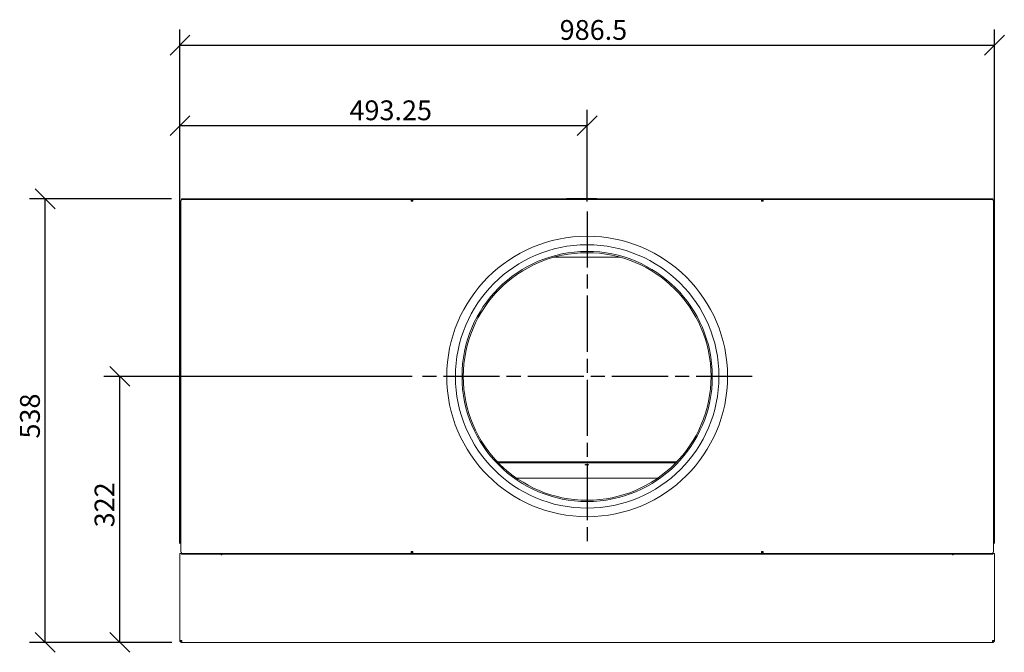
# Model space of a CAD drawing. Units: millimetres. Extents: x 302 to 3464, y 80 to 2384.
# Drawn here: x 357 to 1550, y 1617 to 2384 of the extents above; entities that cross this region are included whole.
import ezdxf

# ---------------------------------------------------------------- set-up
doc = ezdxf.new("R2010")
doc.units = ezdxf.units.MM
doc.header["$LTSCALE"] = 12
doc.linetypes.add('CHAIN', pattern=[0.3543, 0.2362, -0.0295, 0.0591, -0.0295])
for name, color, linetype, lineweight in [('Center Mark(ISO)', 7, 'Continuous', 25), ('Dimensions(ISO)', 7, 'Continuous', 25), ('Visible Edges(ISO)', 7, 'Continuous', 18)]:
    doc.layers.add(name, color=color, linetype=linetype, lineweight=lineweight)
doc.styles.add('warmington~0', font='ARIALN.TTF')
doc.dimstyles.new('warmington', dxfattribs={"dimscale": 12, "dimtxt": 2, "dimasz": 2, "dimexe": 1.6, "dimexo": 1, "dimgap": 0.5, "dimtad": 1, "dimdec": 0, "dimrnd": 1e-08, "dimzin": 0, "dimdsep": 46, "dimtxsty": 'warmington~0', "dimblk": 'OBLIQUE', "dimcen": 0.09, "dimclrd": 8, "dimclre": 8, "dimclrt": 8, "dimadec": 0, "dimazin": 0, "dimtfac": 1.75, "dimtdec": 1, "dimtmove": 0, "dimatfit": 3, "dimfxl": 0, "dimtolj": 1, "dimtzin": 0, "dimlwd": 25, "dimlwe": 25, "dimarcsym": 0})

# ---------------------------------------------------------------- blocks, each defined once
blk = doc.blocks.new('_Oblique')
at = {"color": 0, "linetype": 'ByBlock', "lineweight": -2}
blk.add_line((-0.5, -0.5), (0.5, 0.5), dxfattribs=at)
blk = doc.blocks.new('*D10')
at = {"layer": 'Defpoints', "color": 0, "linetype": 'Continuous'}
for p in [(478.2, 1951.4), (844.3, 1951.4), (553.2, 1629)]:
    blk.add_point(p, dxfattribs=at)
at = {"layer": 'Dimensions(ISO)', "color": 8, "linetype": 'Continuous', "lineweight": 25}
for p, q in [((832.3, 1951.4), (459, 1951.4)), ((478.2, 1629), (478.2, 1951.4)), ((541.2, 1629), (459, 1629))]:
    blk.add_line(p, q, dxfattribs=at)
at = {"layer": 'Dimensions(ISO)', "color": 8, "linetype": 'Continuous', "lineweight": 25, "xscale": 24, "yscale": 24, "zscale": 24}
for p, rotation in [((478.2, 1951.4), 90), ((478.2, 1629), 270)]:
    blk.add_blockref('_Oblique', p, dxfattribs=dict(at, rotation=rotation))
at = {"layer": 'Dimensions(ISO)', "color": 8, "linetype": 'Continuous', "lineweight": 25, "insert": (447.7, 1768.5), "char_height": 24, "attachment_point": 1, "rotation": 90, "style": 'warmington~0'}
blk.add_mtext('\\A1;322', dxfattribs=at)
blk = doc.blocks.new('*D11')
at = {"layer": 'Defpoints', "color": 0, "linetype": 'Continuous'}
for p in [(387.9, 2166.7), (552.9, 2166.7), (553.2, 1629)]:
    blk.add_point(p, dxfattribs=at)
at = {"layer": 'Dimensions(ISO)', "color": 8, "linetype": 'Continuous', "lineweight": 25}
for p, q in [((540.9, 2166.7), (368.7, 2166.7)), ((387.9, 1629), (387.9, 2166.7)), ((541.2, 1629), (368.7, 1629))]:
    blk.add_line(p, q, dxfattribs=at)
at = {"layer": 'Dimensions(ISO)', "color": 8, "linetype": 'Continuous', "lineweight": 25, "xscale": 24, "yscale": 24, "zscale": 24}
for p, rotation in [((387.9, 2166.7), 90), ((387.9, 1629), 270)]:
    blk.add_blockref('_Oblique', p, dxfattribs=dict(at, rotation=rotation))
at = {"layer": 'Dimensions(ISO)', "color": 8, "linetype": 'Continuous', "lineweight": 25, "insert": (357.4, 1876.1), "char_height": 24, "attachment_point": 1, "rotation": 90, "style": 'warmington~0'}
blk.add_mtext('\\A1;538', dxfattribs=at)
blk = doc.blocks.new('*D15')
at = {"layer": 'Defpoints', "color": 0, "linetype": 'Continuous'}
for p in [(1537.6, 2352.8), (551.1, 1736.8), (1537.6, 1736.8)]:
    blk.add_point(p, dxfattribs=at)
at = {"layer": 'Dimensions(ISO)', "color": 8, "linetype": 'Continuous', "lineweight": 25}
for p, q in [((551.1, 1748.8), (551.1, 2372)), ((1537.6, 1748.8), (1537.6, 2372)), ((551.1, 2352.8), (1537.6, 2352.8))]:
    blk.add_line(p, q, dxfattribs=at)
at = {"layer": 'Dimensions(ISO)', "color": 8, "linetype": 'Continuous', "lineweight": 25, "xscale": 24, "yscale": 24, "zscale": 24, "rotation": 180}
blk.add_blockref('_Oblique', (551.1, 2352.8), dxfattribs=at)
at = {"layer": 'Dimensions(ISO)', "color": 8, "linetype": 'Continuous', "lineweight": 25, "xscale": 24, "yscale": 24, "zscale": 24}
blk.add_blockref('_Oblique', (1537.6, 2352.8), dxfattribs=at)
at = {"layer": 'Dimensions(ISO)', "color": 8, "linetype": 'Continuous', "lineweight": 25, "insert": (1011, 2383.3), "char_height": 24, "attachment_point": 1, "style": 'warmington~0'}
blk.add_mtext('\\A1;986.5', dxfattribs=at)
blk = doc.blocks.new('*D16')
at = {"layer": 'Defpoints', "color": 0, "linetype": 'Continuous'}
for p in [(1044.3, 2255.4), (1044.3, 2151.4), (551.1, 1736.8)]:
    blk.add_point(p, dxfattribs=at)
at = {"layer": 'Dimensions(ISO)', "color": 8, "linetype": 'Continuous', "lineweight": 25}
for p, q in [((551.1, 1748.8), (551.1, 2274.6)), ((1044.3, 2163.4), (1044.3, 2274.6)), ((551.1, 2255.4), (1044.3, 2255.4))]:
    blk.add_line(p, q, dxfattribs=at)
at = {"layer": 'Dimensions(ISO)', "color": 8, "linetype": 'Continuous', "lineweight": 25, "xscale": 24, "yscale": 24, "zscale": 24, "rotation": 180}
blk.add_blockref('_Oblique', (551.1, 2255.4), dxfattribs=at)
at = {"layer": 'Dimensions(ISO)', "color": 8, "linetype": 'Continuous', "lineweight": 25, "xscale": 24, "yscale": 24, "zscale": 24}
blk.add_blockref('_Oblique', (1044.3, 2255.4), dxfattribs=at)
at = {"layer": 'Dimensions(ISO)', "color": 8, "linetype": 'Continuous', "lineweight": 25, "insert": (756.4, 2285.9), "char_height": 24, "attachment_point": 1, "style": 'warmington~0'}
blk.add_mtext('\\A1;493.25', dxfattribs=at)

msp = doc.modelspace()

# ---------------------------------------------------------------- linework, layer by layer
at = {"layer": 'Center Mark(ISO)', "linetype": 'CHAIN', "ltscale": 23.990969}
for p, q in [((1044.313, 2151.36), (1044.313, 1751.36)), ((1244.313, 1951.36), (844.313, 1951.36))]:
    msp.add_line(p, q, dxfattribs=at)
at = {"layer": 'Visible Edges(ISO)'}
for p, q in [((552.013, 1739.06), (552.013, 2163.66)), ((552.321, 2163.66), (552.013, 2163.66)), ((552.913, 2166.71), (832.247, 2166.71)), ((552.913, 2166.71), (552.913, 2165.96)), ((552.913, 2165.96), (832.247, 2165.96)), ((831.063, 2163.66), (833.055, 2163.66)), ((832.247, 2166.71), (1256.38, 2166.71)), ((832.247, 2166.71), (832.247, 2165.96)), ((832.247, 2165.96), (1256.38, 2165.96)), ((832.795, 2165.06), (832.795, 2165.96)), ((832.795, 2165.06), (833.271, 2165.06)), ((1055.51, 2166.86), (1019.81, 2166.86)), ((1255.831, 2165.06), (1255.355, 2165.06)), ((1255.571, 2163.66), (1257.563, 2163.66)), ((1255.831, 2165.06), (1255.831, 2165.96)), ((1256.38, 2166.71), (1256.38, 2165.96)), ((1256.38, 2166.71), (1535.713, 2166.71)), ((1256.38, 2165.96), (1535.713, 2165.96)), ((1535.713, 2166.71), (1535.713, 2165.96)), ((1536.613, 2163.66), (1536.305, 2163.66)), ((1536.613, 2163.66), (1536.613, 1739.06)), ((1004.428, 2095.96), (1084.198, 2095.96)), ((1194.313, 1951.621), (1195.913, 1951.624)), ((1194.313, 1951.36), (1195.913, 1951.36)), ((1195.913, 1951.624), (1203.913, 1951.638)), ((1195.913, 1951.36), (1203.913, 1951.36)), ((1152.879, 1847.854), (935.747, 1847.854)), ((1151.922, 1846.859), (936.704, 1846.859)), ((1129.885, 1828.163), (958.742, 1828.163)), ((551.063, 1631.16), (551.063, 1736.76)), ((552.913, 1736.76), (551.063, 1736.76)), ((552.013, 1739.06), (552.321, 1739.06)), ((552.913, 1736.76), (552.913, 1736.01)), ((552.913, 1736.76), (832.247, 1736.76)), ((552.913, 1736.01), (832.247, 1736.01)), ((601.063, 1734.985), (601.063, 1736.01)), ((601.813, 1734.985), (601.063, 1734.985)), ((601.813, 1736.01), (601.813, 1735.36)), ((601.813, 1735.36), (601.813, 1734.985)), ((833.055, 1739.06), (831.063, 1739.06)), ((832.247, 1736.76), (1256.38, 1736.76)), ((832.247, 1736.76), (832.247, 1736.01)), ((832.247, 1736.01), (1256.38, 1736.01)), ((832.795, 1737.66), (833.271, 1737.66)), ((832.795, 1737.66), (832.795, 1736.76)), ((1255.831, 1737.66), (1255.355, 1737.66)), ((1257.563, 1739.06), (1255.571, 1739.06)), ((1255.831, 1737.66), (1255.831, 1736.76)), ((1256.38, 1736.76), (1256.38, 1736.01)), ((1256.38, 1736.76), (1535.713, 1736.76)), ((1256.38, 1736.01), (1535.713, 1736.01)), ((1486.813, 1736.01), (1486.813, 1735.36)), ((1486.813, 1734.985), (1486.813, 1735.36)), ((1487.563, 1734.985), (1486.813, 1734.985)), ((1487.563, 1736.01), (1487.563, 1734.985)), ((1535.713, 1736.76), (1535.713, 1736.01)), ((1537.563, 1736.76), (1535.713, 1736.76)), ((1536.305, 1739.06), (1536.613, 1739.06)), ((1537.563, 1736.76), (1537.563, 1631.16)), ((551.063, 1631.16), (553.213, 1631.16)), ((551.063, 1631.16), (551.063, 1630.29)), ((551.813, 1630.29), (551.063, 1630.29)), ((551.813, 1631.16), (551.813, 1630.29)), ((553.213, 1629.76), (552.343, 1629.76)), ((552.343, 1629.76), (552.343, 1629.01)), ((552.343, 1629.01), (553.213, 1629.01)), ((553.213, 1631.16), (553.213, 1629.01)), ((1535.413, 1629.01), (553.213, 1629.01)), ((1535.413, 1631.16), (1537.563, 1631.16)), ((1535.413, 1629.01), (1535.413, 1631.16)), ((1535.413, 1629.76), (1536.283, 1629.76)), ((1535.413, 1629.01), (1536.283, 1629.01)), ((1536.283, 1629.76), (1536.283, 1629.01)), ((1536.813, 1631.16), (1536.813, 1630.29)), ((1536.813, 1630.29), (1537.563, 1630.29)), ((1537.563, 1630.29), (1537.563, 1631.16))]:
    msp.add_line(p, q, dxfattribs=at)
msp.add_circle((1044.313, 1951.36), 170, dxfattribs=at)
for centre, radius, start, end in [((1019.81, 2164.71), 2.15, 90, 111.528904), ((1055.51, 2164.71), 2.15, 68.471096, 90), ((1044.313, 1951.36), 159.6, 0.1, 0), ((1044.313, 1951.36), 151.6, 0.1, 0), ((1044.313, 1951.36), 150, 0.1, 0), ((1044.313, 1951.36), 150, 0, 0.1)]:
    msp.add_arc(centre, radius, start, end, dxfattribs=at)
for centre, major_axis, start_param, end_param in [((554.313, 2163.66), (0, -2.3), 3.55592156, 4.71238898), ((1534.313, 2163.66), (0, 2.3), 4.71238898, 5.8688564), ((554.313, 1739.06), (0, -2.3), 4.71238898, 5.8688564), ((1534.313, 1739.06), (0, 2.3), 3.55592156, 4.71238898)]:
    msp.add_ellipse(centre, major_axis=major_axis, ratio=0.8660254, start_param=start_param, end_param=end_param, dxfattribs=at)
msp.add_ellipse((1043.913, 1844.329), major_axis=(-2.25, 0), ratio=0.10121567, dxfattribs=at)
for points in [[(554.523, 2165.96), (554.178, 2165.96), (553.834, 2165.891), (553.511, 2165.765)], [(1535.115, 2165.765), (1534.793, 2165.891), (1534.449, 2165.96), (1534.104, 2165.96)], [(553.511, 1736.954), (553.834, 1736.829), (554.178, 1736.76), (554.523, 1736.76)], [(1534.104, 1736.76), (1534.449, 1736.76), (1534.793, 1736.829), (1535.115, 1736.954)]]:
    msp.add_open_spline(points, degree=3, dxfattribs=at)
for points, knots in [([(832.795, 2165.96), (832.103, 2165.96), (831.43, 2165.417), (831.176, 2164.626), (831.079, 2164.324), (831.039, 2163.992), (831.063, 2163.66)], [0, 0, 0, 0, 1.13702273, 1.13702273, 1.13702273, 1.57079633, 1.57079633, 1.57079633, 1.57079633]), ([(831.843, 2163.66), (831.772, 2164.26), (832.074, 2164.836), (832.503, 2165.004), (832.597, 2165.041), (832.696, 2165.06), (832.795, 2165.06)], [0, 0, 0, 0, 1.28726836, 1.28726836, 1.28726836, 1.57079633, 1.57079633, 1.57079633, 1.57079633]), ([(833.055, 2163.66), (833.18, 2164.531), (833.306, 2165.38), (833.431, 2165.747), (833.479, 2165.886), (833.527, 2165.96), (833.575, 2165.96)], [0, 0, 0, 0, 1.13702273, 1.13702273, 1.13702273, 1.57079633, 1.57079633, 1.57079633, 1.57079633]), ([(1255.052, 2165.96), (1255.177, 2165.96), (1255.302, 2165.417), (1255.428, 2164.626), (1255.476, 2164.324), (1255.524, 2163.992), (1255.571, 2163.66)], [0, 0, 0, 0, 1.13702273, 1.13702273, 1.13702273, 1.57079633, 1.57079633, 1.57079633, 1.57079633]), ([(1257.563, 2163.66), (1257.626, 2164.531), (1257.219, 2165.38), (1256.597, 2165.747), (1256.359, 2165.886), (1256.095, 2165.96), (1255.831, 2165.96)], [0, 0, 0, 0, 1.13702273, 1.13702273, 1.13702273, 1.57079633, 1.57079633, 1.57079633, 1.57079633]), ([(1256.784, 2163.66), (1256.855, 2164.26), (1256.552, 2164.836), (1256.123, 2165.004), (1256.029, 2165.041), (1255.93, 2165.06), (1255.831, 2165.06)], [0, 0, 0, 0, 1.28726836, 1.28726836, 1.28726836, 1.57079633, 1.57079633, 1.57079633, 1.57079633]), ([(831.063, 1739.06), (831, 1738.188), (831.407, 1737.339), (832.03, 1736.973), (832.267, 1736.833), (832.531, 1736.76), (832.795, 1736.76)], [0, 0, 0, 0, 1.13702273, 1.13702273, 1.13702273, 1.57079633, 1.57079633, 1.57079633, 1.57079633]), ([(831.843, 1739.06), (831.772, 1738.459), (832.074, 1737.884), (832.503, 1737.715), (832.597, 1737.678), (832.696, 1737.66), (832.795, 1737.66)], [0, 0, 0, 0, 1.28726836, 1.28726836, 1.28726836, 1.57079633, 1.57079633, 1.57079633, 1.57079633]), ([(833.575, 1736.76), (833.449, 1736.76), (833.324, 1737.302), (833.198, 1738.093), (833.151, 1738.395), (833.103, 1738.727), (833.055, 1739.06)], [0, 0, 0, 0, 1.13702273, 1.13702273, 1.13702273, 1.57079633, 1.57079633, 1.57079633, 1.57079633]), ([(1255.571, 1739.06), (1255.446, 1738.188), (1255.321, 1737.339), (1255.195, 1736.973), (1255.147, 1736.833), (1255.1, 1736.76), (1255.052, 1736.76)], [0, 0, 0, 0, 1.13702273, 1.13702273, 1.13702273, 1.57079633, 1.57079633, 1.57079633, 1.57079633]), ([(1255.831, 1736.76), (1256.523, 1736.76), (1257.196, 1737.302), (1257.45, 1738.093), (1257.548, 1738.395), (1257.587, 1738.727), (1257.563, 1739.06)], [0, 0, 0, 0, 1.13702273, 1.13702273, 1.13702273, 1.57079633, 1.57079633, 1.57079633, 1.57079633]), ([(1256.784, 1739.06), (1256.855, 1738.459), (1256.552, 1737.884), (1256.123, 1737.715), (1256.029, 1737.678), (1255.93, 1737.66), (1255.831, 1737.66)], [0, 0, 0, 0, 1.28726836, 1.28726836, 1.28726836, 1.57079633, 1.57079633, 1.57079633, 1.57079633])]:
    msp.add_open_spline(points, degree=3, knots=knots, dxfattribs=at)

# ---------------------------------------------------------------- dimensions: what is measured, and where the dimension line sits
at = {"layer": 'Dimensions(ISO)', "color": 8, "linetype": 'Continuous', "lineweight": 25}
for base, p2, override, picture, middle in [((1537.563, 2352.821), (1537.563, 1736.76), {"dimgap": 0.5, "dimdec": 1, "dimtol": 0, "dimlim": 0, "dimtp": 0, "dimtm": 0, "dimtdec": 1, "dimtofl": 0, "dimatfit": 1}, '*D15', (1044.313, 2352.821)), ((1044.313, 2255.406), (1044.313, 2151.36), {"dimgap": 0.5, "dimdec": 2, "dimtol": 0, "dimlim": 0, "dimtp": 0, "dimtm": 0, "dimtdec": 1, "dimtofl": 0, "dimatfit": 1}, '*D16', (797.688, 2255.406))]:
    dim = msp.add_linear_dim(base=base, p1=(551.063, 1736.76), p2=p2, dimstyle='warmington', override=override, dxfattribs=at)
    dim.commit()
    dim.dimension.update_dxf_attribs({"geometry": picture, "text_midpoint": middle, "dimtype": 160})
for base, p2, picture, middle in [((387.913, 2166.71), (552.913, 2166.71), '*D11', (387.913, 1897.86)), ((478.213, 1951.36), (844.313, 1951.36), '*D10', (478.213, 1790.185))]:
    dim = msp.add_linear_dim(base=base, p1=(553.213, 1629.01), p2=p2, angle=90, dimstyle='warmington', override={"dimgap": 0.5, "dimdec": 0, "dimtol": 0, "dimlim": 0, "dimtp": 0, "dimtm": 0, "dimtdec": 1, "dimtofl": 0, "dimatfit": 1}, dxfattribs=at)
    dim.commit()
    dim.dimension.update_dxf_attribs({"geometry": picture, "text_midpoint": middle, "dimtype": 160})

doc.saveas('drawing.dxf')
